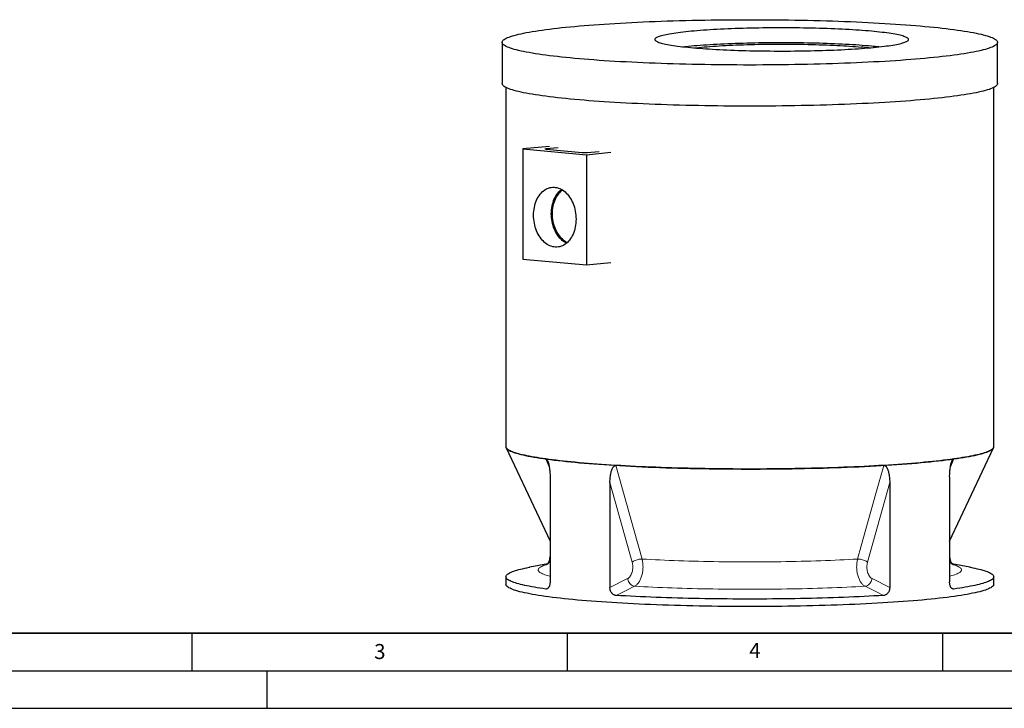
# Model space of a CAD drawing. Units: millimetres. Extents: x 0 to 420, y 0 to 297.
# Drawn here: x 92 to 223, y 0 to 92 of the extents above; entities that cross this region are included whole.
import ezdxf

# ---------------------------------------------------------------- set-up
doc = ezdxf.new("R2010")
doc.units = ezdxf.units.MM
doc.layers.add('LINIEN-DICK', color=7, linetype='Continuous', lineweight=35)
doc.layers.add('LINIEN-DÜNN', color=7, linetype='Continuous')
doc.layers.add('VORLAGE_TEXT', color=7, linetype='Continuous')
doc.styles.add('SLDTEXTSTYLE0', font='TXT', dxfattribs={"width": 0.605})

msp = doc.modelspace()

# ---------------------------------------------------------------- linework, layer by layer
at = {"color": 7, "linetype": 'Continuous', "lineweight": 25}
for p, q in [((156.34562, 88.72372), (156.34562, 83.2468)), ((222.34562, 83.2468), (222.34562, 88.72372)), ((156.84562, 82.72316), (156.84562, 34.85068)), ((221.84562, 34.85068), (221.84562, 82.72316)), ((162.65449, 74.82842), (159.1168, 74.53555)), ((159.1168, 74.53555), (159.1168, 59.84742)), ((159.1168, 74.53555), (167.60208, 73.75913)), ((163.78854, 74.68804), (162.21039, 74.54363)), ((162.21039, 74.47893), (166.98336, 74.0422)), ((167.60208, 73.75913), (170.80285, 74.08283)), ((167.60208, 73.75913), (167.60208, 59.07101)), ((167.69047, 74.0422), (169.26862, 74.1866)), ((164.26291, 69.12592), (164.24125, 69.10974)), ((164.89369, 61.97942), (164.91792, 61.96744)), ((159.1168, 59.84742), (167.60208, 59.07101)), ((167.60208, 59.07101), (170.80285, 59.39471)), ((156.87546, 34.72326), (162.72317, 22.24688)), ((215.96806, 22.24688), (221.81577, 34.72326)), ((162.72317, 30.82155), (162.72317, 16.83277)), ((215.96806, 30.82155), (215.96806, 16.83277)), ((170.70438, 30.09125), (170.70438, 16.10247)), ((207.98685, 30.09125), (207.98685, 16.10247)), ((162.4409, 19.26761), (160.03931, 18.80923)), ((218.65192, 18.80923), (216.2495, 19.26777)), ((156.84562, 17.52367), (156.84562, 16.52787)), ((221.84562, 16.52787), (221.84562, 17.52367))]:
    msp.add_line(p, q, dxfattribs=at)
at = {"color": 8, "linetype": 'Continuous', "lineweight": 18}
for p, q in [((162.21039, 74.54363), (162.21039, 74.47893)), ((162.63665, 32.05124), (162.17709, 33.21866)), ((216.51414, 33.21866), (216.05386, 32.04938)), ((173.66735, 19.45306), (170.70438, 30.09125)), ((207.98685, 30.09125), (205.02388, 19.45306)), ((170.70438, 16.10247), (173.06609, 17.28216)), ((205.62514, 17.28216), (207.98685, 16.10247)), ((162.16569, 15.89324), (162.41725, 15.97432)), ((216.26832, 15.97614), (216.52554, 15.89324))]:
    msp.add_line(p, q, dxfattribs=at)
at = {"color": 7, "linetype": 'Continuous', "lineweight": 25, "flags": 128}
for points in [[(166.01109, 86.58858), (165.40826, 86.6452), (164.82184, 86.70325), (164.25222, 86.76268), (163.6998, 86.82346), (163.16496, 86.88554), (162.64805, 86.94888), (162.14945, 87.01343), (161.66949, 87.07916), (161.20849, 87.14601), (160.76678, 87.21395), (160.34465, 87.28292), (159.9424, 87.35288), (159.5603, 87.42377), (159.19862, 87.49556), (158.85759, 87.56819), (158.53746, 87.64161), (158.23845, 87.71578), (157.96075, 87.79063), (157.70456, 87.86613), (157.47006, 87.94221), (157.25741, 88.01882), (157.06674, 88.09592), (156.8982, 88.17345), (156.7519, 88.25136), (156.62794, 88.32959), (156.52639, 88.4081), (156.44734, 88.48681), (156.39084, 88.56569), (156.35692, 88.64468), (156.34562, 88.72372), (156.35692, 88.80277), (156.39084, 88.88176), (156.44734, 88.96064), (156.52639, 89.03935), (156.62794, 89.11786), (156.7519, 89.19609), (156.8982, 89.27399), (157.06674, 89.35153), (157.25741, 89.42863), (157.47006, 89.50524), (157.70456, 89.58132), (157.96075, 89.65682), (158.23845, 89.73167), (158.53746, 89.80584), (158.85759, 89.87926), (159.19862, 89.95189), (159.5603, 90.02368), (159.9424, 90.09457), (160.34465, 90.16453), (160.76678, 90.2335), (161.20849, 90.30144), (161.66949, 90.36829), (162.14945, 90.43402), (162.64805, 90.49857), (163.16496, 90.56191), (163.6998, 90.62399), (164.25222, 90.68477), (164.82184, 90.7442), (165.40826, 90.80225), (166.01109, 90.85887), (166.62991, 90.91403), (167.26431, 90.96769), (167.91383, 91.01981), (168.57804, 91.07036), (169.25649, 91.1193), (169.9487, 91.16659), (170.65421, 91.21222), (171.37253, 91.25614), (172.10316, 91.29832), (172.84562, 91.33873), (173.59938, 91.37736), (174.36393, 91.41417), (175.13875, 91.44913), (175.92331, 91.48222), (176.71706, 91.51343), (177.51947, 91.54272), (178.32999, 91.57008), (179.14805, 91.59549), (179.97311, 91.61893), (180.80459, 91.64039), (181.64192, 91.65985), (182.48453, 91.67729), (183.33184, 91.69272), (184.18328, 91.7061), (185.03825, 91.71745), (185.89618, 91.72674), (186.75647, 91.73397), (187.61853, 91.73914), (188.48178, 91.74224), (189.34562, 91.74328), (190.20945, 91.74224), (191.0727, 91.73914), (191.93477, 91.73397), (192.79505, 91.72674), (193.65298, 91.71745), (194.50795, 91.7061), (195.35939, 91.69272), (196.2067, 91.67729), (197.04931, 91.65985), (197.88664, 91.64039), (198.71812, 91.61893), (199.54318, 91.59549), (200.36124, 91.57008), (201.17176, 91.54272), (201.97417, 91.51343), (202.76792, 91.48222), (203.55248, 91.44913), (204.3273, 91.41417), (205.09185, 91.37736), (205.84562, 91.33873), (206.58807, 91.29832), (207.3187, 91.25614), (208.03702, 91.21222), (208.74253, 91.16659), (209.43474, 91.1193), (210.11319, 91.07036), (210.7774, 91.01981), (211.42693, 90.96769), (212.06132, 90.91403), (212.68014, 90.85887), (213.28297, 90.80225), (213.86939, 90.7442), (214.43901, 90.68477), (214.99143, 90.62399), (215.52628, 90.56191), (216.04318, 90.49857), (216.54178, 90.43402), (217.02174, 90.36829), (217.48274, 90.30144), (217.92445, 90.2335), (218.34658, 90.16453), (218.74883, 90.09457), (219.13093, 90.02368), (219.49262, 89.95189), (219.83364, 89.87926), (220.15377, 89.80584), (220.45278, 89.73167), (220.73048, 89.65682), (220.98667, 89.58132), (221.22117, 89.50524), (221.43382, 89.42863), (221.62449, 89.35153), (221.79303, 89.27399), (221.93933, 89.19609), (222.0633, 89.11786), (222.16484, 89.03935), (222.24389, 88.96064), (222.30039, 88.88176), (222.33431, 88.80277), (222.34562, 88.72372), (222.33431, 88.64468), (222.30039, 88.56569), (222.24389, 88.48681), (222.16484, 88.4081), (222.0633, 88.32959), (221.93933, 88.25136), (221.79303, 88.17345), (221.62449, 88.09592), (221.43382, 88.01882), (221.22117, 87.94221), (220.98667, 87.86613), (220.73048, 87.79063), (220.45278, 87.71578), (220.15377, 87.64161), (219.83364, 87.56819), (219.49262, 87.49556), (219.13093, 87.42377), (218.74883, 87.35288), (218.34658, 87.28292), (217.92445, 87.21395), (217.48274, 87.14601), (217.02174, 87.07916), (216.54178, 87.01343), (216.04318, 86.94888), (215.52628, 86.88554), (214.99143, 86.82346), (214.43901, 86.76268), (213.86939, 86.70325), (213.28297, 86.6452), (212.68014, 86.58858), (212.06132, 86.53342), (211.42693, 86.47976), (210.7774, 86.42764), (210.11319, 86.37709), (209.43474, 86.32815), (208.74253, 86.28085), (208.03702, 86.23523), (207.3187, 86.19131), (206.58807, 86.14913), (205.84562, 86.10871), (205.09185, 86.07009), (204.3273, 86.03328), (203.55248, 85.99832), (202.76792, 85.96523), (201.97417, 85.93402), (201.17176, 85.90473), (200.36124, 85.87737), (199.54318, 85.85196), (198.71812, 85.82852), (197.88664, 85.80706), (197.04931, 85.7876), (196.2067, 85.77016), (195.35939, 85.75473), (194.50795, 85.74135), (193.65298, 85.73), (192.79505, 85.72071), (191.93477, 85.71348), (191.0727, 85.70831), (190.20945, 85.70521), (189.34562, 85.70417), (188.48178, 85.70521), (187.61853, 85.70831), (186.75647, 85.71348), (185.89618, 85.72071), (185.03825, 85.73), (184.18328, 85.74135), (183.33184, 85.75473), (182.48453, 85.77016), (181.64192, 85.7876), (180.80459, 85.80706), (179.97311, 85.82852), (179.14805, 85.85196), (178.32999, 85.87737), (177.51947, 85.90473), (176.71706, 85.93402), (175.92331, 85.96523), (175.13875, 85.99832), (174.36393, 86.03328), (173.59938, 86.07009), (172.84562, 86.10871), (172.10316, 86.14913), (171.37253, 86.19131), (170.65421, 86.23523), (169.9487, 86.28085), (169.25649, 86.32815), (168.57804, 86.37709), (167.91383, 86.42764), (167.26431, 86.47976), (166.62991, 86.53342), (166.01109, 86.58858)], [(205.54366, 90.20587), (205.15247, 90.24053), (204.74929, 90.27402), (204.33452, 90.3063), (203.9086, 90.33734), (203.47198, 90.36711), (203.02509, 90.39558), (202.56842, 90.42272), (202.10243, 90.44849), (201.62761, 90.47288), (201.14445, 90.49586), (200.65344, 90.5174), (200.15511, 90.53748), (199.64997, 90.55609), (199.13854, 90.57319), (198.62135, 90.58878), (198.09895, 90.60283), (197.57187, 90.61534), (197.04065, 90.62629), (196.50586, 90.63566), (195.96804, 90.64346), (195.42776, 90.64966), (194.88558, 90.65427), (194.34205, 90.65728), (193.79775, 90.65868), (193.25324, 90.65848), (192.70908, 90.65668), (192.16583, 90.65327), (191.62407, 90.64826), (191.08435, 90.64166), (190.54724, 90.63347), (190.01329, 90.6237), (189.48306, 90.61236), (188.9571, 90.59946), (188.43594, 90.58502), (187.92015, 90.56905), (187.41024, 90.55157), (186.90675, 90.5326), (186.4102, 90.51215), (185.92111, 90.49025), (185.43999, 90.46692), (184.96733, 90.44218), (184.50362, 90.41606), (184.04936, 90.38859), (183.60499, 90.35979), (183.171, 90.3297), (182.74783, 90.29834), (182.33592, 90.26576), (181.9357, 90.23197), (181.54757, 90.19703), (181.17196, 90.16096), (180.80924, 90.1238), (180.45979, 90.08558), (180.12397, 90.04636), (179.80214, 90.00617), (179.49462, 89.96505), (179.20175, 89.92305), (178.92381, 89.88021), (178.6611, 89.83656), (178.41389, 89.79217), (178.18245, 89.74707), (177.967, 89.70131), (177.76777, 89.65494), (177.58497, 89.60801), (177.41879, 89.56056), (177.26941, 89.51265), (177.13697, 89.46432), (177.02161, 89.41563), (176.92346, 89.36662), (176.84261, 89.31735), (176.77915, 89.26786), (176.73315, 89.21822), (176.70465, 89.16846), (176.69369, 89.11865), (176.70027, 89.06883), (176.72439, 89.01905), (176.76602, 88.96937), (176.82511, 88.91984), (176.90162, 88.87051), (176.99545, 88.82143), (177.10652, 88.77266), (177.2347, 88.72423), (177.37987, 88.67621), (177.54186, 88.62864), (177.72052, 88.58158), (177.91566, 88.53506), (178.12707, 88.48914), (178.35454, 88.44388), (178.59783, 88.3993), (178.85669, 88.35547), (179.13085, 88.31242), (179.42002, 88.2702), (179.72391, 88.22886), (180.04219, 88.18843), (180.37454, 88.14896), (180.72061, 88.1105), (181.08005, 88.07307), (181.45248, 88.03672), (181.83752, 88.00149), (182.23475, 87.96741), (182.64378, 87.93452), (183.06418, 87.90286), (183.49551, 87.87245), (183.93732, 87.84332), (184.38915, 87.81552), (184.85054, 87.78906), (185.32101, 87.76397), (185.80007, 87.74029), (186.28721, 87.71802), (186.78194, 87.69721), (187.28374, 87.67787), (187.7921, 87.66001), (188.30647, 87.64366), (188.82634, 87.62884), (189.35115, 87.61556), (189.88037, 87.60383), (190.41344, 87.59366), (190.94981, 87.58508), (191.48893, 87.57808), (192.03023, 87.57267), (192.57316, 87.56886), (193.11714, 87.56665), (193.66162, 87.56605), (194.20603, 87.56706), (194.7498, 87.56966), (195.29237, 87.57387), (195.83318, 87.57968), (196.37167, 87.58708), (196.90727, 87.59606), (197.43943, 87.60661), (197.96759, 87.61873), (198.49122, 87.6324), (199.00976, 87.64761), (199.52268, 87.66433), (200.02945, 87.68256), (200.52953, 87.70228), (201.02241, 87.72345), (201.50758, 87.74607), (201.98454, 87.77011), (202.45278, 87.79554), (202.91183, 87.82234), (203.3612, 87.85048), (203.80043, 87.87993), (204.22907, 87.91066), (204.64666, 87.94263), (205.05278, 87.97582), (205.44701, 88.01019), (205.82893, 88.04571), (206.19814, 88.08233), (206.55428, 88.12002), (206.89695, 88.15874), (207.22582, 88.19845), (207.54053, 88.23911), (207.84077, 88.28067), (208.12621, 88.3231), (208.39657, 88.36635), (208.65156, 88.41038), (208.89092, 88.45513), (209.1144, 88.50056), (209.32176, 88.54663), (209.5128, 88.59329), (209.68731, 88.64049), (209.84511, 88.68817), (209.98605, 88.7363), (210.10996, 88.78482), (210.21673, 88.83368), (210.30624, 88.88282), (210.3784, 88.93221), (210.43314, 88.98178), (210.47039, 89.03149), (210.49013, 89.08128), (210.49232, 89.1311), (210.47697, 89.18091), (210.44409, 89.23064), (210.39372, 89.28025), (210.32591, 89.32969), (210.24073, 89.3789), (210.13827, 89.42783), (210.01863, 89.47644), (209.88194, 89.52467), (209.72834, 89.57247), (209.55799, 89.61979), (209.37106, 89.66659), (209.16776, 89.71281), (208.94829, 89.75841), (208.71288, 89.80334), (208.46177, 89.84755), (208.19523, 89.89099), (207.91353, 89.93363), (207.61696, 89.97542), (207.30584, 90.01631), (206.98048, 90.05626), (206.64122, 90.09523), (206.28842, 90.13319), (205.92244, 90.17008), (205.54366, 90.20587)], [(205.54366, 88.21426), (205.15247, 88.24892), (204.74929, 88.28241), (204.33452, 88.31469), (203.9086, 88.34573), (203.47198, 88.3755), (203.02509, 88.40397), (202.56842, 88.43111), (202.10243, 88.45688), (201.62761, 88.48127), (201.14445, 88.50425), (200.65344, 88.52579), (200.15511, 88.54587), (199.64997, 88.56448), (199.13854, 88.58158), (198.62135, 88.59717), (198.09895, 88.61122), (197.57187, 88.62373), (197.04065, 88.63468), (196.50586, 88.64405), (195.96804, 88.65185), (195.42776, 88.65805), (194.88558, 88.66266), (194.34205, 88.66567), (193.79775, 88.66707), (193.25324, 88.66687), (192.70908, 88.66507), (192.16583, 88.66166), (191.62407, 88.65665), (191.08435, 88.65005), (190.54724, 88.64186), (190.01329, 88.63209), (189.48306, 88.62075), (188.9571, 88.60785), (188.43594, 88.59341), (187.92015, 88.57744), (187.41024, 88.55996), (186.90675, 88.54099), (186.4102, 88.52054), (185.92111, 88.49864), (185.43999, 88.47531), (184.96733, 88.45057), (184.50362, 88.42445), (184.04936, 88.39698), (183.60499, 88.36818), (183.171, 88.33809), (182.74783, 88.30674), (182.33592, 88.27415), (181.9357, 88.24036), (181.54757, 88.20542), (181.17196, 88.16935), (180.80924, 88.13219), (180.66405, 88.11661)], [(181.97768, 87.98921), (182.20002, 88.01353), (182.54164, 88.0488), (182.8963, 88.08296), (183.26357, 88.116), (183.64301, 88.14786), (184.03418, 88.17851), (184.43662, 88.20791), (184.84985, 88.23603), (185.27339, 88.26284), (185.70673, 88.2883), (186.14937, 88.31238), (186.60079, 88.33506), (187.06045, 88.35631), (187.52781, 88.3761), (188.00232, 88.39442), (188.48342, 88.41123), (188.97054, 88.42652), (189.46312, 88.44027), (189.96056, 88.45247), (190.46228, 88.46309), (190.9677, 88.47214), (191.47621, 88.47959), (191.98722, 88.48544), (192.50012, 88.48968), (193.0143, 88.49231), (193.52918, 88.49332), (194.04412, 88.49271), (194.55854, 88.49049), (195.07182, 88.48665), (195.58335, 88.4812), (196.09254, 88.47415), (196.59879, 88.4655), (197.10149, 88.45527), (197.60006, 88.44347), (198.09391, 88.4301), (198.58245, 88.4152), (199.06511, 88.39876), (199.54132, 88.38082), (200.01052, 88.3614), (200.47215, 88.34051), (200.92568, 88.31819), (201.37056, 88.29445), (201.80628, 88.26933), (202.23232, 88.24286), (202.64818, 88.21506), (203.05336, 88.18598), (203.44739, 88.15563), (203.8298, 88.12407), (204.20015, 88.09133)], [(166.01109, 81.11165), (165.40826, 81.16827), (164.82184, 81.22632), (164.25222, 81.28575), (163.6998, 81.34653), (163.16496, 81.40861), (162.64805, 81.47195), (162.14945, 81.5365), (161.66949, 81.60223), (161.20849, 81.66909), (160.76678, 81.73702), (160.34465, 81.80599), (159.9424, 81.87595), (159.5603, 81.94685), (159.19862, 82.01863), (158.85759, 82.09126), (158.53746, 82.16469), (158.23845, 82.23885), (157.96075, 82.3137), (157.70456, 82.3892), (157.47006, 82.46528), (157.25741, 82.5419), (157.06674, 82.619), (156.8982, 82.69653), (156.7519, 82.77444), (156.62794, 82.85267), (156.52639, 82.93117), (156.44734, 83.00989), (156.39084, 83.08877), (156.35692, 83.16775), (156.34562, 83.2468)], [(222.34562, 83.2468), (222.33431, 83.16775), (222.30039, 83.08877), (222.24389, 83.00989), (222.16484, 82.93117), (222.0633, 82.85267), (221.93933, 82.77444), (221.79303, 82.69653), (221.62449, 82.619), (221.43382, 82.5419), (221.22117, 82.46528), (220.98667, 82.3892), (220.73048, 82.3137), (220.45278, 82.23885), (220.15377, 82.16469), (219.83364, 82.09126), (219.49262, 82.01863), (219.13093, 81.94685), (218.74883, 81.87595), (218.34658, 81.80599), (217.92445, 81.73702), (217.48274, 81.66909), (217.02174, 81.60223), (216.54178, 81.5365), (216.04318, 81.47195), (215.52628, 81.40861), (214.99143, 81.34653), (214.43901, 81.28575), (213.86939, 81.22632), (213.28297, 81.16827), (212.68014, 81.11165), (212.06132, 81.05649), (211.42693, 81.00283), (210.7774, 80.95071), (210.11319, 80.90016), (209.43474, 80.85122), (208.74253, 80.80393), (208.03702, 80.7583), (207.3187, 80.71439), (206.58807, 80.67221), (205.84562, 80.63179), (205.09185, 80.59316), (204.3273, 80.55636), (203.55248, 80.52139), (202.76792, 80.4883), (201.97417, 80.45709), (201.17176, 80.4278), (200.36124, 80.40044), (199.54318, 80.37503), (198.71812, 80.35159), (197.88664, 80.33013), (197.04931, 80.31067), (196.2067, 80.29323), (195.35939, 80.27781), (194.50795, 80.26442), (193.65298, 80.25308), (192.79505, 80.24379), (191.93477, 80.23655), (191.0727, 80.23138), (190.20945, 80.22828), (189.34562, 80.22724), (188.48178, 80.22828), (187.61853, 80.23138), (186.75647, 80.23655), (185.89618, 80.24379), (185.03825, 80.25308), (184.18328, 80.26442), (183.33184, 80.27781), (182.48453, 80.29323), (181.64192, 80.31067), (180.80459, 80.33013), (179.97311, 80.35159), (179.14805, 80.37503), (178.32999, 80.40044), (177.51947, 80.4278), (176.71706, 80.45709), (175.92331, 80.4883), (175.13875, 80.52139), (174.36393, 80.55636), (173.59938, 80.59316), (172.84562, 80.63179), (172.10316, 80.67221), (171.37253, 80.71439), (170.65421, 80.7583), (169.9487, 80.80393), (169.25649, 80.85122), (168.57804, 80.90016), (167.91383, 80.95071), (167.26431, 81.00283), (166.62991, 81.05649), (166.01109, 81.11165)], [(162.21039, 74.47893), (162.14821, 74.48586), (162.10201, 74.49377), (162.07355, 74.50236), (162.06395, 74.51128), (162.07355, 74.52021), (162.10201, 74.52879), (162.14821, 74.5367), (162.21039, 74.54363)], [(160.53101, 65.69285), (160.53733, 65.95832), (160.55625, 66.22145), (160.58769, 66.48107), (160.63151, 66.736), (160.68751, 66.98512), (160.75545, 67.22732), (160.83502, 67.46151), (160.92586, 67.68664), (161.02757, 67.90171), (161.13969, 68.10575), (161.26173, 68.29787), (161.39314, 68.4772), (161.53333, 68.64293), (161.68168, 68.79433), (161.83751, 68.93073), (162.00015, 69.05151), (162.16886, 69.15613), (162.34288, 69.24412), (162.52145, 69.31511), (162.70376, 69.36875), (162.88899, 69.40483), (163.07633, 69.42316), (163.26493, 69.42369), (163.45395, 69.40639), (163.64255, 69.37135), (163.82989, 69.31873), (164.01513, 69.24876), (164.19744, 69.16175), (164.376, 69.05809), (164.55002, 68.93825), (164.71873, 68.80275), (164.88137, 68.65221), (165.03721, 68.4873), (165.18555, 68.30875), (165.32574, 68.11736), (165.45715, 67.91398), (165.57919, 67.69953), (165.69131, 67.47497), (165.79302, 67.24128), (165.88387, 66.99953), (165.96343, 66.75078), (166.03137, 66.49615), (166.08737, 66.23678), (166.13119, 65.97383), (166.16263, 65.70846), (166.18155, 65.44187), (166.18787, 65.17524), (166.18155, 64.90977), (166.16263, 64.64664), (166.13119, 64.38702), (166.08737, 64.13209), (166.03137, 63.88296), (165.96343, 63.64077), (165.88387, 63.40658), (165.79302, 63.18145), (165.69131, 62.96638), (165.57919, 62.76233), (165.45715, 62.57022), (165.32574, 62.39089), (165.18555, 62.22516), (165.03721, 62.07375), (164.88137, 61.93736), (164.71873, 61.81658), (164.55002, 61.71196), (164.376, 61.62396), (164.19744, 61.55298), (164.01513, 61.49934), (163.82989, 61.46326), (163.64255, 61.44492), (163.45395, 61.4444), (163.26493, 61.4617), (163.07633, 61.49673), (162.88899, 61.54936), (162.70376, 61.61933), (162.52145, 61.70634), (162.34288, 61.81), (162.16886, 61.92984), (162.00015, 62.06534), (161.83751, 62.21588), (161.68168, 62.38079), (161.53333, 62.55934), (161.39314, 62.75073), (161.26173, 62.9541), (161.13969, 63.16855), (161.02757, 63.39312), (160.92586, 63.62681), (160.83502, 63.86856), (160.75545, 64.11731), (160.68751, 64.37193), (160.63151, 64.63131), (160.58769, 64.89426), (160.55625, 65.15963), (160.53733, 65.42622), (160.53101, 65.69285)], [(162.89453, 65.89617), (162.90082, 66.15778), (162.91966, 66.41705), (162.95098, 66.67278), (162.99462, 66.92382), (163.05038, 67.16902), (163.11802, 67.40726), (163.19722, 67.63746), (163.28762, 67.85855), (163.38881, 68.06955), (163.50033, 68.26947), (163.62166, 68.45742), (163.75227, 68.63252), (163.89154, 68.79399), (164.03884, 68.94109), (164.19351, 69.07314), (164.26305, 69.12584)], [(164.39009, 69.0491), (164.27265, 68.96496), (164.12105, 68.8388), (163.97659, 68.69774), (163.83994, 68.54244), (163.71174, 68.37363), (163.59258, 68.1921), (163.48303, 67.99868), (163.3836, 67.79428), (163.29474, 67.57985), (163.21688, 67.3564), (163.15036, 67.12496), (163.09552, 66.88662), (163.05259, 66.64248), (163.02179, 66.39369), (163.00325, 66.1414), (162.99706, 65.88679), (163.00325, 65.63105), (163.02179, 65.37537), (163.05259, 65.12094), (163.09552, 64.86895), (163.15036, 64.62057), (163.21688, 64.37696), (163.29474, 64.13926), (163.3836, 63.90857), (163.48303, 63.68597), (163.59258, 63.47251), (163.71174, 63.26916), (163.83994, 63.07689), (163.97659, 62.89659), (164.12105, 62.72909), (164.27265, 62.57519), (164.43068, 62.43559), (164.59441, 62.31095), (164.76307, 62.20185), (164.93588, 62.1088), (165.02905, 62.06607)], [(164.91805, 61.96754), (164.87124, 61.99066), (164.69447, 62.08959), (164.52207, 62.20473), (164.35483, 62.33556), (164.19351, 62.48149), (164.03884, 62.64184), (163.89154, 62.8159), (163.75227, 63.00286), (163.62166, 63.20186), (163.50033, 63.41201), (163.38881, 63.63235), (163.28762, 63.86186), (163.19722, 64.0995), (163.11802, 64.34419), (163.05038, 64.59481), (162.99462, 64.85021), (162.95098, 65.10924), (162.91966, 65.3707), (162.90082, 65.63342), (162.89453, 65.89617)], [(162.17709, 33.21866), (161.77001, 33.27686), (161.37781, 33.33591), (161.00072, 33.39578), (160.63893, 33.45644), (160.29264, 33.51785), (159.96204, 33.57997), (159.6473, 33.64279), (159.3486, 33.70625), (159.0661, 33.77034), (158.79994, 33.835), (158.55028, 33.90022), (158.31724, 33.96595), (158.10096, 34.03215), (157.90155, 34.0988), (157.71911, 34.16586), (157.55375, 34.23328), (157.40556, 34.30104), (157.27461, 34.36909), (157.16098, 34.43741), (157.06473, 34.50594), (156.9859, 34.57467), (156.92455, 34.64354), (156.88071, 34.71252), (156.85439, 34.78158), (156.84562, 34.85068)], [(156.84562, 34.85068), (156.84719, 34.82136), (156.86685, 34.7432), (156.90894, 34.66512), (156.97346, 34.58717), (157.06035, 34.5094), (157.16955, 34.43186), (157.30098, 34.35461), (157.45456, 34.27771), (157.63019, 34.2012), (157.82773, 34.12514), (158.04705, 34.04958), (158.288, 33.97458), (158.55042, 33.90018), (158.83412, 33.82644), (159.1389, 33.7534), (159.46456, 33.68113), (159.81088, 33.60966), (160.1776, 33.53905), (160.56448, 33.46935), (160.97125, 33.4006), (161.39763, 33.33285), (161.84333, 33.26616), (162.30803, 33.20055), (162.79142, 33.13609), (163.29316, 33.07281), (163.8129, 33.01077), (164.35029, 32.94999), (164.90496, 32.89053), (165.47651, 32.83242), (166.06456, 32.7757), (166.6687, 32.72042), (167.28851, 32.66662), (167.92357, 32.61432), (168.57343, 32.56357), (169.23765, 32.51439), (169.91576, 32.46684), (170.6073, 32.42093), (171.31179, 32.37669), (172.02875, 32.33417), (172.75767, 32.29339), (173.49805, 32.25438), (174.24939, 32.21716), (175.01116, 32.18176), (175.78284, 32.1482), (176.56389, 32.11651), (177.35377, 32.08671), (178.15194, 32.05883), (178.95785, 32.03287), (179.77093, 32.00886), (180.59064, 31.98681), (181.41639, 31.96674), (182.24762, 31.94866), (183.08376, 31.9326), (183.92423, 31.91854), (184.76844, 31.90652), (185.61582, 31.89652), (186.46577, 31.88857), (187.31772, 31.88267), (188.17106, 31.87882), (189.02522, 31.87702), (189.8796, 31.87728), (190.73361, 31.87959), (191.58666, 31.88395), (192.43816, 31.89037), (193.28753, 31.89883), (194.13417, 31.90933), (194.9775, 31.92187), (195.81694, 31.93642), (196.6519, 31.953), (197.48182, 31.97157), (198.30611, 31.99214), (199.12421, 32.01468), (199.93556, 32.03918), (200.73958, 32.06562), (201.53573, 32.09399), (202.32346, 32.12426), (203.10222, 32.15642), (203.87147, 32.19044), (204.63068, 32.22629), (205.37933, 32.26396), (206.11689, 32.30342), (206.84287, 32.34464), (207.55675, 32.38759), (208.25805, 32.43225), (208.94628, 32.47857), (209.62096, 32.52654), (210.28163, 32.57611), (210.92783, 32.62725), (211.55912, 32.67993), (212.17505, 32.73411), (212.77521, 32.78975), (213.35917, 32.84682), (213.92654, 32.90527), (214.47692, 32.96506), (215.00994, 33.02616), (215.52521, 33.08852), (216.0224, 33.1521), (216.50114, 33.21685), (216.96112, 33.28273), (217.40202, 33.34969), (217.82352, 33.4177), (218.22535, 33.48669), (218.60722, 33.55662), (218.96886, 33.62745), (219.31003, 33.69912), (219.63049, 33.77159), (219.93003, 33.84481), (220.20842, 33.91872), (220.46549, 33.99328), (220.70105, 34.06842), (220.91494, 34.14411), (221.10701, 34.22029), (221.27713, 34.2969), (221.42519, 34.37389), (221.55107, 34.45122), (221.6547, 34.52882), (221.736, 34.60664), (221.79491, 34.68463), (221.8314, 34.76274), (221.84544, 34.84091), (221.84562, 34.85068)], [(221.84562, 34.85068), (221.83684, 34.78158), (221.81052, 34.71252), (221.76668, 34.64354), (221.70533, 34.57467), (221.6265, 34.50594), (221.53025, 34.43741), (221.41662, 34.36909), (221.28567, 34.30104), (221.13748, 34.23328), (220.97212, 34.16586), (220.78969, 34.0988), (220.59027, 34.03215), (220.37399, 33.96595), (220.14096, 33.90022), (219.89129, 33.835), (219.62514, 33.77034), (219.34263, 33.70625), (219.04393, 33.64279), (218.72919, 33.57997), (218.39859, 33.51785), (218.0523, 33.45644), (217.69051, 33.39578), (217.31342, 33.33591), (216.92122, 33.27686), (216.51414, 33.21866)], [(171.50966, 32.36471), (170.86133, 32.40469), (170.2237, 32.44608), (169.59713, 32.48886), (168.98199, 32.53301), (168.37863, 32.5785), (167.7874, 32.6253), (167.20865, 32.67339), (166.64271, 32.72274), (166.0899, 32.77333), (165.55056, 32.82511), (165.02498, 32.87807), (164.51347, 32.93217), (164.01633, 32.98737), (163.53385, 33.04366), (163.0663, 33.10099), (162.61396, 33.15934), (162.17709, 33.21866)], [(216.51414, 33.21866), (216.07727, 33.15934), (215.62493, 33.10099), (215.15738, 33.04366), (214.6749, 32.98737), (214.17776, 32.93217), (213.66626, 32.87807), (213.14068, 32.82511), (212.60133, 32.77333), (212.04852, 32.72274), (211.48258, 32.67339), (210.90383, 32.6253), (210.3126, 32.5785), (209.70924, 32.53301), (209.0941, 32.48886), (208.46753, 32.44608), (207.8299, 32.40469), (207.18157, 32.36471)], [(207.18157, 32.36471), (206.54549, 32.32747), (205.90013, 32.29158), (205.24583, 32.25707), (204.58295, 32.22397), (203.91183, 32.19228), (203.23286, 32.16203), (202.54638, 32.13323), (201.85278, 32.1059), (201.15242, 32.08005), (200.44569, 32.0557), (199.73297, 32.03285), (199.01463, 32.01153), (198.29108, 31.99174), (197.5627, 31.97349), (196.82988, 31.9568), (196.09302, 31.94167), (195.35251, 31.92811), (194.60876, 31.91613), (193.86217, 31.90573), (193.11315, 31.89692), (192.36208, 31.88971), (191.60939, 31.8841), (190.85548, 31.88009), (190.10075, 31.87768), (189.34562, 31.87688), (188.59048, 31.87768), (187.83575, 31.88009), (187.08184, 31.8841), (186.32915, 31.88971), (185.57808, 31.89692), (184.82906, 31.90573), (184.08247, 31.91613), (183.33872, 31.92811), (182.59822, 31.94167), (181.86135, 31.9568), (181.12853, 31.97349), (180.40015, 31.99174), (179.6766, 32.01153), (178.95826, 32.03285), (178.24554, 32.0557), (177.53881, 32.08005), (176.83845, 32.1059), (176.14485, 32.13323), (175.45837, 32.16203), (174.7794, 32.19228), (174.10829, 32.22397), (173.4454, 32.25707), (172.7911, 32.29158), (172.14574, 32.32747), (171.50966, 32.36471)], [(162.16569, 15.89324), (161.75945, 15.9514), (161.36808, 16.01041), (160.99178, 16.07024), (160.63075, 16.13084), (160.28519, 16.1922), (159.95529, 16.25427), (159.64123, 16.31703), (159.34317, 16.38044), (159.06127, 16.44446), (158.79568, 16.50907), (158.54656, 16.57422), (158.31403, 16.63989), (158.09821, 16.70603), (157.89923, 16.77261), (157.7172, 16.83959), (157.5522, 16.90694), (157.40433, 16.97463), (157.27367, 17.04261), (157.16029, 17.11085), (157.06425, 17.17931), (156.9856, 17.24796), (156.92438, 17.31676), (156.88063, 17.38567), (156.85437, 17.45465), (156.84562, 17.52367), (156.85437, 17.59269), (156.88063, 17.66168), (156.92438, 17.73058), (156.9856, 17.79938), (157.06425, 17.86803), (157.16029, 17.93649), (157.27367, 18.00473), (157.40433, 18.07271), (157.5522, 18.1404), (157.7172, 18.20775), (157.89923, 18.27474), (158.09821, 18.34132), (158.31403, 18.40746), (158.54656, 18.47312), (158.79568, 18.53827), (159.06127, 18.60288), (159.34317, 18.6669), (159.64123, 18.73031), (159.95529, 18.79307), (160.03931, 18.80923)], [(218.65192, 18.80923), (218.73594, 18.79307), (219.05, 18.73031), (219.34807, 18.6669), (219.62996, 18.60288), (219.89555, 18.53827), (220.14467, 18.47312), (220.3772, 18.40746), (220.59302, 18.34132), (220.792, 18.27474), (220.97403, 18.20775), (221.13903, 18.1404), (221.2869, 18.07271), (221.41756, 18.00473), (221.53094, 17.93649), (221.62698, 17.86803), (221.70564, 17.79938), (221.76685, 17.73058), (221.8106, 17.66168), (221.83686, 17.59269), (221.84562, 17.52367), (221.83686, 17.45465), (221.8106, 17.38567), (221.76685, 17.31676), (221.70564, 17.24796), (221.62698, 17.17931), (221.53094, 17.11085), (221.41756, 17.04261), (221.2869, 16.97463), (221.13903, 16.90694), (220.97403, 16.83959), (220.792, 16.77261), (220.59302, 16.70603), (220.3772, 16.63989), (220.14467, 16.57422), (219.89555, 16.50907), (219.62996, 16.44446), (219.34807, 16.38044), (219.05, 16.31703), (218.73594, 16.25427), (218.40604, 16.1922), (218.06048, 16.13084), (217.69946, 16.07024), (217.32315, 16.01041), (216.93178, 15.9514), (216.52554, 15.89324)], [(166.36465, 14.42507), (165.77095, 14.48084), (165.19341, 14.53801), (164.63242, 14.59654), (164.08837, 14.65639), (163.56163, 14.71753), (163.05256, 14.77991), (162.56151, 14.84349), (162.08882, 14.90822), (161.63481, 14.97406), (161.19979, 15.04097), (160.78406, 15.10889), (160.3879, 15.17779), (160.01159, 15.24761), (159.65539, 15.31831), (159.31953, 15.38984), (159.00425, 15.46215), (158.70977, 15.53519), (158.43628, 15.60891), (158.18397, 15.68326), (157.95303, 15.75819), (157.74359, 15.83365), (157.55582, 15.90958), (157.38983, 15.98593), (157.24574, 16.06266), (157.12366, 16.13971), (157.02365, 16.21702), (156.9458, 16.29455), (156.89016, 16.37223), (156.85675, 16.45002), (156.84562, 16.52787)], [(221.84562, 16.52787), (221.83448, 16.45002), (221.80108, 16.37223), (221.74543, 16.29455), (221.66758, 16.21702), (221.56757, 16.13971), (221.44549, 16.06266), (221.3014, 15.98593), (221.13541, 15.90958), (220.94764, 15.83365), (220.7382, 15.75819), (220.50726, 15.68326), (220.25495, 15.60891), (219.98146, 15.53519), (219.68698, 15.46215), (219.3717, 15.38984), (219.03584, 15.31831), (218.67964, 15.24761), (218.30333, 15.17779), (217.90717, 15.10889), (217.49144, 15.04097), (217.05642, 14.97406), (216.60241, 14.90822), (216.12972, 14.84349), (215.63867, 14.77991), (215.1296, 14.71753), (214.60286, 14.65639), (214.05881, 14.59654), (213.49782, 14.53801), (212.92028, 14.48084), (212.32659, 14.42507), (211.71714, 14.37075), (211.09236, 14.3179), (210.45268, 14.26657), (209.79853, 14.21679), (209.13036, 14.16859), (208.44864, 14.12201), (207.75382, 14.07708), (207.04638, 14.03383), (206.32682, 13.99228), (205.59562, 13.95248), (204.85328, 13.91444), (204.10031, 13.87819), (203.33723, 13.84376), (202.56456, 13.81116), (201.78283, 13.78043), (200.99257, 13.75158), (200.19434, 13.72464), (199.38867, 13.69961), (198.57611, 13.67653), (197.75723, 13.65539), (196.93259, 13.63623), (196.10275, 13.61905), (195.26827, 13.60386), (194.42974, 13.59068), (193.58772, 13.57951), (192.74279, 13.57036), (191.89554, 13.56323), (191.04653, 13.55814), (190.19637, 13.55508), (189.34562, 13.55406), (188.49486, 13.55508), (187.6447, 13.55814), (186.7957, 13.56323), (185.94844, 13.57036), (185.10351, 13.57951), (184.2615, 13.59068), (183.42296, 13.60386), (182.58849, 13.61905), (181.75864, 13.63623), (180.934, 13.65539), (180.11512, 13.67653), (179.30256, 13.69961), (178.49689, 13.72464), (177.69866, 13.75158), (176.9084, 13.78043), (176.12667, 13.81116), (175.354, 13.84376), (174.59092, 13.87819), (173.83796, 13.91444), (173.09562, 13.95248), (172.36441, 13.99228), (171.64485, 14.03383), (170.93741, 14.07708), (170.24259, 14.12201), (169.56087, 14.16859), (168.8927, 14.21679), (168.23855, 14.26657), (167.59887, 14.3179), (166.97409, 14.37075), (166.36465, 14.42507)], [(207.16419, 15.03667), (206.52856, 14.99949), (205.88367, 14.96368), (205.22988, 14.92925), (204.56752, 14.89622), (203.89697, 14.8646), (203.21857, 14.83441), (202.53271, 14.80567), (201.83973, 14.7784), (201.14003, 14.75261), (200.43397, 14.7283), (199.72194, 14.70551), (199.00432, 14.68423), (198.28149, 14.66448), (197.55385, 14.64628), (196.82179, 14.62962), (196.0857, 14.61452), (195.34598, 14.60099), (194.60302, 14.58904), (193.85724, 14.57866), (193.10902, 14.56987), (192.35877, 14.56268), (191.60691, 14.55708), (190.85382, 14.55307), (190.09992, 14.55067), (189.34562, 14.54987), (188.59131, 14.55067), (187.83741, 14.55307), (187.08433, 14.55708), (186.33246, 14.56268), (185.58221, 14.56987), (184.834, 14.57866), (184.08821, 14.58904), (183.34526, 14.60099), (182.60553, 14.61452), (181.86944, 14.62962), (181.13738, 14.64628), (180.40974, 14.66448), (179.68692, 14.68423), (178.96929, 14.70551), (178.25726, 14.7283), (177.5512, 14.75261), (176.8515, 14.7784), (176.15853, 14.80567), (175.47266, 14.83441), (174.79426, 14.8646), (174.12371, 14.89622), (173.46135, 14.92925), (172.80756, 14.96368), (172.16267, 14.99949), (171.52704, 15.03667)]]:
    msp.add_lwpolyline(points, dxfattribs=at)
at = {"color": 8, "linetype": 'Continuous', "lineweight": 18, "flags": 128}
for points in [[(171.50966, 32.36471), (171.99407, 30.62326), (173.93145, 23.65754), (174.97885, 19.89105)], [(203.71238, 19.89105), (204.19661, 21.63243), (206.13387, 28.59809), (207.18157, 32.36471)], [(174.97885, 19.89105), (174.85758, 19.89132), (174.72907, 19.88201), (174.59582, 19.86331), (174.46044, 19.83558), (174.32558, 19.79937), (174.19385, 19.75538), (174.06783, 19.70447), (173.94997, 19.64762), (173.84259, 19.58596), (173.74777, 19.52068), (173.66735, 19.45306)], [(203.71238, 19.89105), (203.12794, 19.85743), (202.53411, 19.82522), (201.93129, 19.79443), (201.3199, 19.7651), (200.70034, 19.73724), (200.07305, 19.71086), (199.43845, 19.68599), (198.79698, 19.66265), (198.14906, 19.64085), (197.49514, 19.6206), (196.83567, 19.60192), (196.1711, 19.58482), (195.50188, 19.56932), (194.82846, 19.55542), (194.15131, 19.54313), (193.47088, 19.53246), (192.78764, 19.52342), (192.10205, 19.51602), (191.41459, 19.51026), (190.72571, 19.50614), (190.0359, 19.50366), (189.34562, 19.50284), (188.65533, 19.50366), (187.96552, 19.50614), (187.27664, 19.51026), (186.58918, 19.51602), (185.90359, 19.52342), (185.22035, 19.53246), (184.53993, 19.54313), (183.86277, 19.55542), (183.18935, 19.56932), (182.52013, 19.58482), (181.85556, 19.60192), (181.19609, 19.6206), (180.54217, 19.64085), (179.89425, 19.66265), (179.25278, 19.68599), (178.61818, 19.71086), (177.99089, 19.73724), (177.37133, 19.7651), (176.75994, 19.79443), (176.15712, 19.82522), (175.56329, 19.85743), (174.97885, 19.89105)], [(205.02388, 19.45306), (204.94347, 19.52068), (204.84864, 19.58596), (204.74126, 19.64762), (204.6234, 19.70447), (204.49738, 19.75538), (204.36566, 19.79937), (204.23079, 19.83558), (204.09541, 19.86331), (203.96216, 19.88201), (203.83365, 19.89132), (203.71238, 19.89105)], [(162.72317, 17.58671), (162.63257, 17.61089), (162.41541, 17.67232), (162.21512, 17.73423), (162.03182, 17.79657), (161.86563, 17.85932), (161.71666, 17.92242), (161.58499, 17.98585), (161.47071, 18.04956), (161.37389, 18.11351), (161.29459, 18.17766), (161.23286, 18.24198), (161.18874, 18.30641), (161.16226, 18.37093), (161.15343, 18.43549), (161.16226, 18.50004), (161.18874, 18.56456), (161.23286, 18.62899), (161.29459, 18.69331), (161.37389, 18.75746), (161.47071, 18.82141), (161.58499, 18.88512), (161.71666, 18.94855), (161.86563, 19.01165), (162.03182, 19.0744), (162.21512, 19.13674), (162.30505, 19.16525)], [(216.3837, 19.16602), (216.47611, 19.13674), (216.65941, 19.0744), (216.8256, 19.01165), (216.97457, 18.94855), (217.10624, 18.88512), (217.22052, 18.82141), (217.31734, 18.75746), (217.39664, 18.69331), (217.45837, 18.62899), (217.50249, 18.56456), (217.52897, 18.50004), (217.5378, 18.43549), (217.52897, 18.37093), (217.50249, 18.30641), (217.45837, 18.24198), (217.39664, 18.17766), (217.31734, 18.11351), (217.22052, 18.04956), (217.10624, 17.98585), (216.97457, 17.92242), (216.8256, 17.85932), (216.65941, 17.79657), (216.47611, 17.73423), (216.27582, 17.67232), (216.05867, 17.61089), (215.96806, 17.58671)], [(173.99843, 16.27159), (173.88113, 16.28968), (173.76391, 16.32673), (173.64914, 16.38198), (173.53913, 16.45434), (173.43611, 16.54233), (173.34214, 16.64418), (173.25912, 16.75785), (173.18873, 16.88103), (173.13239, 17.01124), (173.09123, 17.14585), (173.06609, 17.28216)], [(205.62514, 17.28216), (205.6, 17.14585), (205.55884, 17.01124), (205.5025, 16.88103), (205.43211, 16.75785), (205.3491, 16.64418), (205.25513, 16.54233), (205.1521, 16.45434), (205.04209, 16.38198), (204.92732, 16.32673), (204.8101, 16.28968), (204.69281, 16.27159)], [(173.99843, 16.27159), (172.8767, 15.71108), (171.52704, 15.03667)], [(204.69281, 16.27159), (204.09618, 16.23712), (203.49031, 16.20403), (202.87558, 16.17234), (202.25238, 16.14207), (201.62109, 16.11323), (200.98212, 16.08585), (200.33585, 16.05994), (199.6827, 16.03552), (199.02308, 16.0126), (198.35739, 15.9912), (197.68606, 15.97133), (197.00951, 15.953), (196.32815, 15.93623), (195.64243, 15.92102), (194.95275, 15.90739), (194.25957, 15.89534), (193.56331, 15.88489), (192.8644, 15.87603), (192.16329, 15.86877), (191.46042, 15.86312), (190.75622, 15.85909), (190.05114, 15.85666), (189.34562, 15.85586), (188.64009, 15.85666), (187.93501, 15.85909), (187.23081, 15.86312), (186.52794, 15.86877), (185.82683, 15.87603), (185.12792, 15.88489), (184.43166, 15.89534), (183.73848, 15.90739), (183.0488, 15.92102), (182.36308, 15.93623), (181.68172, 15.953), (181.00517, 15.97133), (180.33384, 15.9912), (179.66815, 16.0126), (179.00853, 16.03552), (178.35538, 16.05994), (177.70911, 16.08585), (177.07014, 16.11323), (176.43885, 16.14207), (175.81565, 16.17234), (175.20092, 16.20403), (174.59505, 16.23712), (173.99843, 16.27159)], [(207.16419, 15.03667), (206.04241, 15.59721), (204.69281, 16.27159)]]:
    msp.add_lwpolyline(points, dxfattribs=at)
at = {"color": 7, "linetype": 'Continuous', "lineweight": 25}
for centre, radius, start, end in [((199.66247, 38.20411), 50.09317, 83.6424458, 84.8027462), ((200.32355, 30.89733), 57.55415, 83.8163247, 84.7961715), ((167.33692, 78.56215), 4.53376, 265.5273983, 274.4726017)]:
    msp.add_arc(centre, radius, start, end, dxfattribs=at)
for points, knots in [([(162.17709, 33.21866), (162.19292, 33.21645), (162.20848, 33.21128), (162.23144, 33.19946), (162.23904, 33.19485), (162.25411, 33.18431), (162.26161, 33.17836), (162.29817, 33.14608), (162.32485, 33.11212), (162.37448, 33.03353), (162.39661, 32.99021), (162.42721, 32.92137), (162.43696, 32.89776), (162.4557, 32.8494), (162.46471, 32.82459), (162.49048, 32.7495), (162.50608, 32.69834), (162.53493, 32.59438), (162.54818, 32.54159), (162.57277, 32.43468), (162.58411, 32.38056), (162.60518, 32.27123), (162.61491, 32.21594), (162.64172, 32.05022), (162.65657, 31.93939), (162.6815, 31.71716), (162.69156, 31.60577), (162.70751, 31.38251), (162.71338, 31.27064), (162.72122, 31.04643), (162.72317, 30.9341), (162.72317, 30.82155)], [0, 0, 0, 0, 0.03125, 0.03125, 0.046875, 0.046875, 0.0625, 0.0625, 0.125, 0.125, 0.1875, 0.1875, 0.21875, 0.21875, 0.25, 0.25, 0.3125, 0.3125, 0.375, 0.375, 0.4375, 0.4375, 0.5, 0.5, 0.625, 0.625, 0.75, 0.75, 0.875, 0.875, 1, 1, 1, 1]), ([(215.96806, 30.82155), (215.96806, 30.93409), (215.97001, 31.04643), (215.97785, 31.27069), (215.98373, 31.3826), (215.99969, 31.60599), (216.00976, 31.71745), (216.03472, 31.93987), (216.04959, 32.05082), (216.07646, 32.21675), (216.08619, 32.27198), (216.10728, 32.38132), (216.11865, 32.43554), (216.14337, 32.5429), (216.15677, 32.59621), (216.18576, 32.70038), (216.20133, 32.75127), (216.23524, 32.84994), (216.25357, 32.89775), (216.28394, 32.96622), (216.29455, 32.9885), (216.31698, 33.03168), (216.32888, 33.05269), (216.35361, 33.09194), (216.36649, 33.11027), (216.39351, 33.14379), (216.40777, 33.15908), (216.43692, 33.1848), (216.45184, 33.19533), (216.47479, 33.2072), (216.48254, 33.2105), (216.49824, 33.21568), (216.5062, 33.21755), (216.51414, 33.21866)], [0, 0, 0, 0, 0.125, 0.125, 0.25, 0.25, 0.375, 0.375, 0.5, 0.5, 0.5625, 0.5625, 0.625, 0.625, 0.6875, 0.6875, 0.75, 0.75, 0.8125, 0.8125, 0.84375, 0.84375, 0.875, 0.875, 0.90625, 0.90625, 0.9375, 0.9375, 0.96875, 0.96875, 0.984375, 0.984375, 1, 1, 1, 1]), ([(170.70438, 30.09125), (170.70438, 30.2038), (170.70717, 30.3157), (170.71837, 30.53822), (170.72678, 30.64883), (170.74963, 30.86866), (170.76407, 30.97788), (170.79994, 31.19473), (170.82134, 31.30236), (170.86016, 31.46228), (170.87423, 31.51534), (170.9048, 31.61995), (170.92131, 31.67162), (170.95729, 31.77342), (170.97682, 31.82372), (171.0192, 31.92136), (171.04202, 31.96873), (171.09188, 32.05974), (171.11889, 32.1034), (171.16384, 32.16498), (171.17956, 32.18485), (171.21289, 32.22293), (171.2306, 32.24123), (171.26749, 32.27484), (171.28675, 32.29023), (171.32723, 32.31758), (171.34866, 32.32959), (171.39257, 32.34863), (171.41509, 32.35574), (171.44986, 32.36233), (171.46161, 32.36384), (171.48546, 32.3654), (171.49757, 32.36544), (171.50966, 32.36471)], [0, 0, 0, 0, 0.125, 0.125, 0.25, 0.25, 0.375, 0.375, 0.5, 0.5, 0.5625, 0.5625, 0.625, 0.625, 0.6875, 0.6875, 0.75, 0.75, 0.8125, 0.8125, 0.84375, 0.84375, 0.875, 0.875, 0.90625, 0.90625, 0.9375, 0.9375, 0.96875, 0.96875, 0.984375, 0.984375, 1, 1, 1, 1]), ([(207.18157, 32.36471), (207.20568, 32.36616), (207.22931, 32.36457), (207.26409, 32.35804), (207.27558, 32.35517), (207.29834, 32.3481), (207.30966, 32.34387), (207.36473, 32.31997), (207.40469, 32.29211), (207.47873, 32.22483), (207.51158, 32.18655), (207.55686, 32.12465), (207.57127, 32.10325), (207.59891, 32.05913), (207.61218, 32.03637), (207.65006, 31.9671), (207.67291, 31.91945), (207.7151, 31.822), (207.73441, 31.77218), (207.77019, 31.6708), (207.78666, 31.61923), (207.81719, 31.51461), (207.83127, 31.4615), (207.87001, 31.30178), (207.89138, 31.19426), (207.9272, 30.9776), (207.94162, 30.86845), (207.96446, 30.64873), (207.97286, 30.53817), (207.98406, 30.3157), (207.98685, 30.20381), (207.98685, 30.09125)], [0, 0, 0, 0, 0.03125, 0.03125, 0.046875, 0.046875, 0.0625, 0.0625, 0.125, 0.125, 0.1875, 0.1875, 0.21875, 0.21875, 0.25, 0.25, 0.3125, 0.3125, 0.375, 0.375, 0.4375, 0.4375, 0.5, 0.5, 0.625, 0.625, 0.75, 0.75, 0.875, 0.875, 1, 1, 1, 1]), ([(162.36471, 19.25307), (162.38599, 19.2717), (162.43555, 19.31509), (162.50616, 19.41079), (162.57456, 19.53281), (162.63255, 19.67353), (162.67734, 19.82855), (162.71449, 20.01989), (162.71993, 20.16046), (162.72317, 20.24417)], [0, 0, 0, 0, 0.10222716, 0.238043762, 0.375117451, 0.512207019, 0.652671728, 0.793147884, 1, 1, 1, 1]), ([(215.96806, 20.24417), (215.96972, 20.18579), (215.97304, 20.06902), (215.99896, 19.89588), (216.03995, 19.73072), (216.09552, 19.57816), (216.16414, 19.44412), (216.24042, 19.3321), (216.29686, 19.27899), (216.32385, 19.25358)], [0, 0, 0, 0, 0.145249599, 0.290493799, 0.435822362, 0.58113515, 0.72473805, 0.868321738, 1, 1, 1, 1]), ([(162.72317, 19.58176), (162.70486, 19.55662), (162.66194, 19.49771), (162.59597, 19.42069), (162.52703, 19.34719), (162.46246, 19.28549), (162.40332, 19.23413), (162.35062, 19.19247), (162.30537, 19.15974), (162.26847, 19.13529), (162.2412, 19.11868), (162.22374, 19.10897), (162.22181, 19.10801), (162.22083, 19.10752)], [0, 0, 0, 0, 0.061345255, 0.143821396, 0.227302217, 0.312389318, 0.39970724, 0.489885382, 0.583542713, 0.68127335, 0.783631534, 0.891115267, 1, 1, 1, 1]), ([(216.46919, 19.10814), (216.46928, 19.10808), (216.46951, 19.10796), (216.45673, 19.11484), (216.43312, 19.12883), (216.39943, 19.15051), (216.35725, 19.1801), (216.30748, 19.21823), (216.24919, 19.26715), (216.18264, 19.32868), (216.10857, 19.40572), (216.03639, 19.48857), (215.98894, 19.55324), (215.96806, 19.5817)], [0, 0, 0, 0, 0.072403022, 0.181198191, 0.28477492, 0.383531536, 0.477940782, 0.568530862, 0.655867222, 0.74979685, 0.840988359, 0.930004852, 1, 1, 1, 1]), ([(162.72317, 16.83277), (162.72317, 16.76659), (162.71957, 16.70195), (162.70899, 16.60719), (162.70459, 16.57598), (162.69402, 16.51431), (162.68781, 16.48371), (162.66684, 16.39485), (162.64972, 16.33908), (162.61943, 16.26059), (162.60856, 16.23529), (162.58522, 16.18651), (162.57286, 16.16329), (162.53416, 16.09769), (162.50604, 16.05907), (162.4604, 16.00899), (162.4445, 15.99355), (162.41213, 15.96595), (162.39563, 15.95375), (162.34524, 15.92186), (162.31045, 15.90683), (162.23844, 15.88986), (162.20215, 15.88816), (162.16569, 15.89324)], [0, 0, 0, 0, 0.125, 0.125, 0.1875, 0.1875, 0.25, 0.25, 0.375, 0.375, 0.4375, 0.4375, 0.5, 0.5, 0.625, 0.625, 0.6875, 0.6875, 0.75, 0.75, 0.875, 0.875, 1, 1, 1, 1]), ([(171.52704, 15.03667), (171.47145, 15.04), (171.41694, 15.05001), (171.33672, 15.07463), (171.31024, 15.08445), (171.25779, 15.10739), (171.23184, 15.12053), (171.15653, 15.16402), (171.10908, 15.19863), (171.04194, 15.25884), (171.02012, 15.28043), (170.97858, 15.32573), (170.95884, 15.34942), (170.90259, 15.42351), (170.86903, 15.4769), (170.80991, 15.59184), (170.78525, 15.65165), (170.75531, 15.74447), (170.7465, 15.77595), (170.73128, 15.83999), (170.72485, 15.87266), (170.70952, 15.97061), (170.70438, 16.03633), (170.70438, 16.10247)], [0, 0, 0, 0, 0.125, 0.125, 0.1875, 0.1875, 0.25, 0.25, 0.375, 0.375, 0.4375, 0.4375, 0.5, 0.5, 0.625, 0.625, 0.75, 0.75, 0.8125, 0.8125, 0.875, 0.875, 1, 1, 1, 1]), ([(207.98685, 16.10247), (207.98685, 16.0363), (207.98171, 15.97086), (207.96657, 15.87375), (207.96028, 15.84155), (207.94515, 15.77753), (207.93625, 15.74555), (207.90615, 15.65202), (207.88154, 15.59243), (207.83781, 15.50717), (207.82209, 15.47944), (207.78827, 15.42542), (207.77033, 15.39943), (207.71401, 15.32514), (207.67293, 15.28019), (207.60584, 15.21979), (207.58241, 15.20075), (207.53457, 15.16581), (207.51012, 15.14986), (207.43521, 15.10651), (207.3832, 15.08354), (207.27479, 15.05006), (207.2198, 15.04), (207.16419, 15.03667)], [0, 0, 0, 0, 0.125, 0.125, 0.1875, 0.1875, 0.25, 0.25, 0.375, 0.375, 0.4375, 0.4375, 0.5, 0.5, 0.625, 0.625, 0.6875, 0.6875, 0.75, 0.75, 0.875, 0.875, 1, 1, 1, 1]), ([(216.52554, 15.89324), (216.4891, 15.88816), (216.45312, 15.88989), (216.39983, 15.90229), (216.38218, 15.90807), (216.34713, 15.92301), (216.32972, 15.93218), (216.27907, 15.96415), (216.24695, 15.99147), (216.20127, 16.04136), (216.18639, 16.05959), (216.15798, 16.0985), (216.14444, 16.11914), (216.10579, 16.18454), (216.08261, 16.23274), (216.04166, 16.33853), (216.02451, 16.39451), (216.00365, 16.48268), (215.9975, 16.51279), (215.98687, 16.57447), (215.98238, 16.60613), (215.97166, 16.7017), (215.96806, 16.76662), (215.96806, 16.83277)], [0, 0, 0, 0, 0.125, 0.125, 0.1875, 0.1875, 0.25, 0.25, 0.375, 0.375, 0.4375, 0.4375, 0.5, 0.5, 0.625, 0.625, 0.75, 0.75, 0.8125, 0.8125, 0.875, 0.875, 1, 1, 1, 1])]:
    msp.add_open_spline(points, degree=3, knots=knots, dxfattribs=at)
at = {"color": 8, "linetype": 'Continuous', "lineweight": 18}
for points, knots in [([(174.97885, 19.89105), (175.00126, 19.80881), (175.02073, 19.72474), (175.05403, 19.5531), (175.06786, 19.46552), (175.08988, 19.28686), (175.09807, 19.19577), (175.10859, 19.00995), (175.11082, 18.91699), (175.10945, 18.73102), (175.10584, 18.638), (175.0928, 18.4519), (175.08336, 18.35881), (175.05843, 18.17256), (175.04316, 18.08117), (175.00727, 17.90178), (174.98663, 17.81378), (174.93998, 17.64117), (174.91397, 17.55655), (174.85637, 17.39082), (174.82532, 17.31127), (174.75891, 17.15865), (174.72355, 17.08557), (174.64852, 16.94585), (174.60885, 16.87922), (174.52503, 16.75264), (174.48166, 16.69388), (174.39217, 16.58518), (174.34605, 16.53523), (174.25104, 16.44411), (174.20215, 16.40295), (174.1015, 16.32974), (174.05035, 16.29814), (173.99843, 16.27159)], [0, 0, 0, 0, 0.0625, 0.0625, 0.125, 0.125, 0.1875, 0.1875, 0.25, 0.25, 0.3125, 0.3125, 0.375, 0.375, 0.4375, 0.4375, 0.5, 0.5, 0.5625, 0.5625, 0.625, 0.625, 0.6875, 0.6875, 0.75, 0.75, 0.8125, 0.8125, 0.875, 0.875, 0.9375, 0.9375, 1, 1, 1, 1]), ([(204.69281, 16.27159), (204.64088, 16.29814), (204.59008, 16.32955), (204.49065, 16.40173), (204.44203, 16.4425), (204.34695, 16.53339), (204.3005, 16.58352), (204.20984, 16.69348), (204.1665, 16.75228), (204.08367, 16.87719), (204.04418, 16.9433), (203.96905, 17.08284), (203.93341, 17.15626), (203.86611, 17.31072), (203.83508, 17.39032), (203.77813, 17.55393), (203.7522, 17.63795), (203.70542, 17.81046), (203.68457, 17.89894), (203.64816, 18.08052), (203.63292, 18.17199), (203.60822, 18.35589), (203.59875, 18.44839), (203.58556, 18.63447), (203.58184, 18.72805), (203.58038, 18.91633), (203.58264, 19.00937), (203.59296, 19.1929), (203.60101, 19.28346), (203.62288, 19.46218), (203.63671, 19.55033), (203.67035, 19.72415), (203.68997, 19.8088), (203.71238, 19.89105)], [0, 0, 0, 0, 0.0625, 0.0625, 0.125, 0.125, 0.1875, 0.1875, 0.25, 0.25, 0.3125, 0.3125, 0.375, 0.375, 0.4375, 0.4375, 0.5, 0.5, 0.5625, 0.5625, 0.625, 0.625, 0.6875, 0.6875, 0.75, 0.75, 0.8125, 0.8125, 0.875, 0.875, 0.9375, 0.9375, 1, 1, 1, 1]), ([(173.06609, 17.28216), (173.0979, 17.29805), (173.12924, 17.31696), (173.19092, 17.36079), (173.22088, 17.38545), (173.30824, 17.46732), (173.36315, 17.53237), (173.46597, 17.6841), (173.51195, 17.76793), (173.57307, 17.90519), (173.59213, 17.95289), (173.62749, 18.05227), (173.64346, 18.10302), (173.68641, 18.25833), (173.70852, 18.36591), (173.73915, 18.58939), (173.7471, 18.70106), (173.74837, 18.86845), (173.747, 18.92424), (173.74054, 19.03575), (173.73551, 19.09042), (173.71524, 19.25126), (173.69486, 19.35433), (173.66735, 19.45306)], [0, 0, 0, 0, 0.0625, 0.0625, 0.125, 0.125, 0.25, 0.25, 0.375, 0.375, 0.4375, 0.4375, 0.5, 0.5, 0.625, 0.625, 0.75, 0.75, 0.8125, 0.8125, 0.875, 0.875, 1, 1, 1, 1]), ([(205.02388, 19.45306), (205.01013, 19.40369), (204.99808, 19.35288), (204.97742, 19.24855), (204.96894, 19.19564), (204.9488, 19.03475), (204.94239, 18.92455), (204.9442, 18.69857), (204.95237, 18.58694), (204.97512, 18.42143), (204.98448, 18.36656), (205.00684, 18.25764), (205.01964, 18.20456), (205.06272, 18.04936), (205.09763, 17.95116), (205.18022, 17.76595), (205.22636, 17.68238), (205.30256, 17.57009), (205.32914, 17.53485), (205.38472, 17.46896), (205.4132, 17.43893), (205.50062, 17.35726), (205.56152, 17.31393), (205.62514, 17.28216)], [0, 0, 0, 0, 0.0625, 0.0625, 0.125, 0.125, 0.25, 0.25, 0.375, 0.375, 0.4375, 0.4375, 0.5, 0.5, 0.625, 0.625, 0.75, 0.75, 0.8125, 0.8125, 0.875, 0.875, 1, 1, 1, 1])]:
    msp.add_open_spline(points, degree=3, knots=knots, dxfattribs=at)
at = {"layer": 'LINIEN-DICK'}
msp.add_line((20, 10), (415, 10), dxfattribs=at)
at = {"layer": 'LINIEN-DÜNN'}
for p, q in [((115, 10), (115, 5)), ((165, 10), (165, 5)), ((215, 10), (215, 5)), ((15, 5), (415, 5)), ((125, 5), (125, 0)), ((0, 0), (420, 0))]:
    msp.add_line(p, q, dxfattribs=at)

# ---------------------------------------------------------------- texts
at = {"layer": 'VORLAGE_TEXT', "char_height": 2, "attachment_point": 2, "style": 'SLDTEXTSTYLE0'}
for s, insert in [('3', (140.04534, 8.56472)), ('4', (190.02272, 8.70732))]:
    msp.add_mtext(s, dxfattribs=dict(at, insert=insert))

doc.saveas('drawing.dxf')
